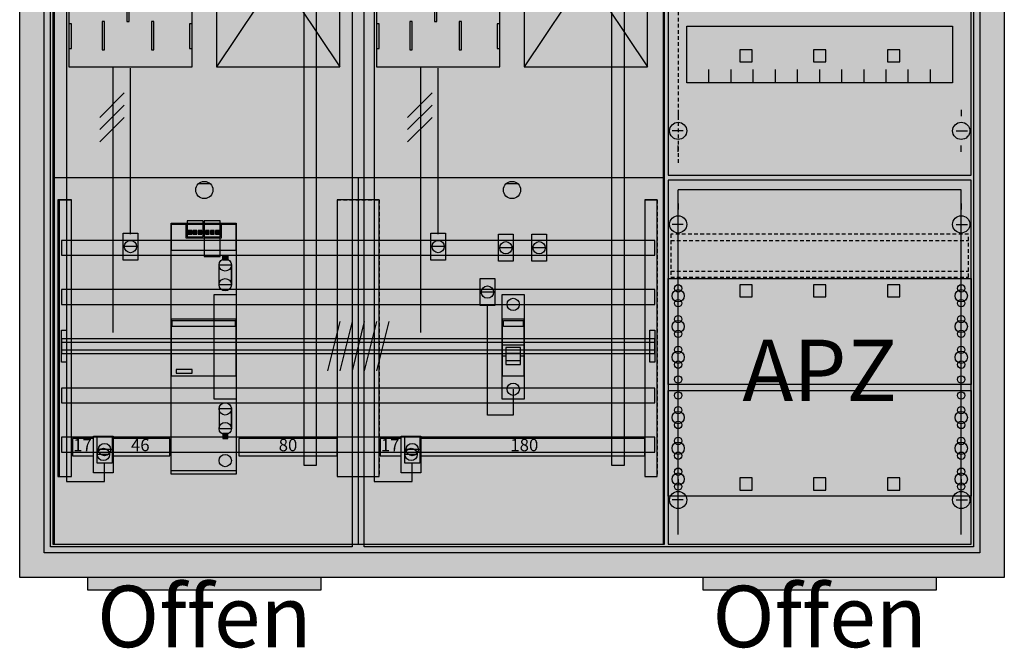
# Model space of a CAD drawing. Extents: x -2 to 78, y -8 to 108.
# Drawn here: x -2 to 78, y -8 to 43 of the extents above; entities that cross this region are included whole.
import ezdxf
from ezdxf.enums import TextEntityAlignment as Align

# ---------------------------------------------------------------- set-up
doc = ezdxf.new("R2010")
doc.units = 0
doc.header["$MEASUREMENT"] = 0
for name, pattern in [('L000000000000000000', [0]), ('L0000000200000000FF', [0]), ('L00000002000000FFFF', [0]), ('L000000020000FFFFFF', [0]), ('L000000040000000000', [0]), ('L0000000400000000FF', [0]), ('L00000004000000FF00', [0]), ('L000000040000FF0000', [0]), ('L000000060000000000', [0]), ('L000000060000FFFF00', [0]), ('L014100020032000000', [0.5, 0.3, -0.2]), ('L0141000400320000FF', [0.5, 0.3, -0.2])]:
    doc.linetypes.add(name, pattern=pattern)
doc.layers.get('0').update_dxf_attribs({"linetype": 'CONTINUOUS'})
for name, color, linetype in [('1', 7, 'CONTINUOUS'), ('156', 7, 'CONTINUOUS'), ('158', 7, 'CONTINUOUS'), ('160', 7, 'CONTINUOUS'), ('161', 7, 'CONTINUOUS'), ('2', 7, 'CONTINUOUS'), ('29', 7, 'CONTINUOUS'), ('3', 7, 'CONTINUOUS'), ('30', 7, 'CONTINUOUS'), ('31', 7, 'CONTINUOUS'), ('38', 7, 'CONTINUOUS'), ('56', 7, 'CONTINUOUS'), ('57', 7, 'CONTINUOUS'), ('58', 7, 'CONTINUOUS'), ('59', 7, 'CONTINUOUS'), ('60', 7, 'CONTINUOUS')]:
    doc.layers.add(name, color=color, linetype=linetype)

# ---------------------------------------------------------------- blocks, each defined once
blk = doc.blocks.new('A37_E')
at = {"color": 7, "linetype": 'CONTINUOUS'}
for points in [[(77.5, 107.5), (77.5, -2.5), (-2.5, -2.5), (-2.5, 107.5)], [(75.5, 105.5), (75.5, -0.5), (-0.5, -0.5), (-0.5, 105.5)]]:
    blk.add_lwpolyline(points, close=True, dxfattribs=at)
at = {"color": 255, "linetype": 'CONTINUOUS'}
blk.add_solid([(77.5, 107.5), (77.5, -2.5), (-2.5, 107.5), (-2.5, -2.5)], dxfattribs=at)
blk = doc.blocks.new('135094_KS')
at = {"layer": '1', "color": 7, "linetype": 'CONTINUOUS'}
for p, q in [((13, 29.5), (12, 29.5)), ((38, 29.5), (37, 29.5))]:
    blk.add_line(p, q, dxfattribs=at)
for points in [[(49.8, 0.2), (49.8, 104.8), (0.2, 104.8), (0.2, 0.2)], [(11.5, 39), (11.5, 54), (1.5, 54), (1.5, 39)], [(23.5, 39), (23.5, 54), (13.5, 54), (13.5, 39)], [(36.5, 39), (36.5, 54), (26.5, 54), (26.5, 39)], [(48.5, 39), (48.5, 54), (38.5, 54), (38.5, 39)], [(1.7, 40.5), (1.7, 42.5), (1.5, 42.5), (1.5, 40.5)], [(1.7, 40.5), (1.7, 42.5), (1.5, 42.5), (1.5, 40.5)], [(11.5, 40.5), (11.5, 42.5), (11.3, 42.5), (11.3, 40.5)], [(11.5, 40.5), (11.5, 42.5), (11.3, 42.5), (11.3, 40.5)], [(26.7, 40.5), (26.7, 42.5), (26.5, 42.5), (26.5, 40.5)], [(26.7, 40.5), (26.7, 42.5), (26.5, 42.5), (26.5, 40.5)], [(36.5, 40.5), (36.5, 42.5), (36.3, 42.5), (36.3, 40.5)], [(36.5, 40.5), (36.5, 42.5), (36.3, 42.5), (36.3, 40.5)]]:
    blk.add_lwpolyline(points, close=True, dxfattribs=at)
at = {"layer": '1', "color": 7, "linetype": 'L000000040000000000'}
for points in [[(11.5, 39), (11.5, 54), (1.5, 54), (1.5, 39)], [(36.5, 39), (36.5, 54), (26.5, 54), (26.5, 39)], [(6.4, 42.7), (6.4, 45), (6.2, 45), (6.2, 42.7)], [(6.4, 42.7), (6.4, 45), (6.2, 45), (6.2, 42.7)], [(31.4, 42.7), (31.4, 45), (31.2, 45), (31.2, 42.7)], [(31.4, 42.7), (31.4, 45), (31.2, 45), (31.2, 42.7)], [(4.4, 40.4), (4.4, 42.7), (4.2, 42.7), (4.2, 40.4)], [(4.4, 40.4), (4.4, 42.7), (4.2, 42.7), (4.2, 40.4)], [(8.4, 40.4), (8.4, 42.7), (8.2, 42.7), (8.2, 40.4)], [(8.4, 40.4), (8.4, 42.7), (8.2, 42.7), (8.2, 40.4)], [(29.4, 40.4), (29.4, 42.7), (29.2, 42.7), (29.2, 40.4)], [(29.4, 40.4), (29.4, 42.7), (29.2, 42.7), (29.2, 40.4)], [(33.4, 40.4), (33.4, 42.7), (33.2, 42.7), (33.2, 40.4)], [(33.4, 40.4), (33.4, 42.7), (33.2, 42.7), (33.2, 40.4)]]:
    blk.add_lwpolyline(points, close=True, dxfattribs=at)
at = {"layer": '1', "color": 7, "linetype": 'CONTINUOUS'}
for points in [[(13.5, 54), (23.5, 39)], [(23.5, 54), (13.5, 39)], [(38.5, 54), (48.5, 39)], [(48.5, 54), (38.5, 39)], [(0.2, 30), (49.8, 30)], [(25, 30), (25, 0.2)], [(25, 30), (25, 0.2)]]:
    blk.add_lwpolyline(points, dxfattribs=at)
for centre in [(12.5, 29), (37.5, 29)]:
    blk.add_circle(centre, 0.7, dxfattribs=at)
at = {"layer": '1', "color": 255, "linetype": 'CONTINUOUS'}
blk.add_solid([(49.8, 0.2), (49.8, 104.8), (0.2, 0.2), (0.2, 104.8)], dxfattribs=at)
at = {"layer": '1', "color": 7, "linetype": 'CONTINUOUS'}
for points in [[(1.7, 40.5), (1.7, 42.5), (1.5, 40.5), (1.5, 42.5)], [(1.7, 40.5), (1.7, 42.5), (1.5, 40.5), (1.5, 42.5)], [(11.5, 40.5), (11.5, 42.5), (11.3, 40.5), (11.3, 42.5)], [(11.5, 40.5), (11.5, 42.5), (11.3, 40.5), (11.3, 42.5)], [(26.7, 40.5), (26.7, 42.5), (26.5, 40.5), (26.5, 42.5)], [(26.7, 40.5), (26.7, 42.5), (26.5, 40.5), (26.5, 42.5)], [(36.5, 40.5), (36.5, 42.5), (36.3, 40.5), (36.3, 42.5)], [(36.5, 40.5), (36.5, 42.5), (36.3, 40.5), (36.3, 42.5)]]:
    blk.add_solid(points, dxfattribs=at)
at = {"layer": '158', "color": 3, "linetype": 'L00000004000000FF00'}
for p, q in [((1.3, 73.5), (1.3, 5.3)), ((26.3, 73.5), (26.3, 5.3)), ((4.4, 5.3), (4.4, 6.8)), ((29.4, 5.3), (29.4, 6.8)), ((1.3, 5.3), (4.4, 5.3)), ((26.3, 5.3), (29.4, 5.3))]:
    blk.add_line(p, q, dxfattribs=at)
at = {"layer": '158', "color": 7, "linetype": 'L000000040000000000'}
for p, q in [((5.1, 17.4), (5.1, 39)), ((30.1, 17.4), (30.1, 39))]:
    blk.add_line(p, q, dxfattribs=at)
at = {"layer": '158', "color": 5, "linetype": 'L000000040000FF0000'}
for p, q in [((6.5, 25.4), (6.5, 38.9)), ((31.5, 25.4), (31.5, 38.9))]:
    blk.add_line(p, q, dxfattribs=at)
at = {"layer": '158', "color": 7, "linetype": 'CONTINUOUS'}
for p, q in [((6, 36.9), (4, 34.9)), ((6, 36.9), (4, 34.9)), ((31, 36.9), (29, 34.9)), ((31, 36.9), (29, 34.9)), ((6, 35.9), (4, 33.9)), ((6, 35.9), (4, 33.9)), ((31, 35.9), (29, 33.9)), ((31, 35.9), (29, 33.9)), ((6, 34.9), (4, 32.9)), ((6, 34.9), (4, 32.9)), ((31, 34.9), (29, 32.9)), ((31, 34.9), (29, 32.9)), ((7, 24.4), (6, 24.4)), ((32, 24.4), (31, 24.4)), ((37.5, 24.3), (36.5, 24.3)), ((40.2, 24.3), (39.2, 24.3)), ((36, 20.7), (35, 20.7)), ((4.9, 7.9), (3.9, 7.9)), ((29.9, 7.9), (28.9, 7.9))]:
    blk.add_line(p, q, dxfattribs=at)
at = {"layer": '158', "color": 255, "linetype": 'L000000020000FFFFFF'}
for p, q in [((4.8, 7.5), (3.8, 7.5)), ((4.8, 7.5), (3.8, 7.5)), ((4.8, 7.5), (3.8, 7.5)), ((4.8, 7.5), (3.8, 7.5)), ((4.8, 7.5), (3.8, 7.5)), ((4.8, 7.5), (3.8, 7.5)), ((29.8, 7.5), (28.8, 7.5)), ((29.8, 7.5), (28.8, 7.5)), ((29.8, 7.5), (28.8, 7.5))]:
    blk.add_line(p, q, dxfattribs=at)
at = {"layer": '158', "color": 2, "linetype": 'L00000002000000FFFF'}
for points in [[(20.6, 6.6), (20.6, 75), (21.6, 75), (21.6, 6.6)], [(45.6, 6.6), (45.6, 75), (46.6, 75), (46.6, 6.6)]]:
    blk.add_lwpolyline(points, close=True, dxfattribs=at)
at = {"layer": '158', "color": 7, "linetype": 'CONTINUOUS'}
for points in [[(7.1, 25.5), (7.1, 23.3), (5.9, 23.3), (5.9, 25.5)], [(32.1, 25.5), (32.1, 23.3), (30.9, 23.3), (30.9, 25.5)], [(37.6, 25.4), (37.6, 23.2), (36.4, 23.2), (36.4, 25.4)], [(40.3, 25.4), (40.3, 23.2), (39.1, 23.2), (39.1, 25.4)], [(36.1, 21.8), (36.1, 19.6), (34.9, 19.6), (34.9, 21.8)], [(3.5, 7.4), (3.5, 8.8), (1.8, 8.8), (1.8, 7.4)], [(5.1, 9), (5.1, 6), (3.5, 6), (3.5, 9)], [(5, 9), (5, 6.8), (3.8, 6.8), (3.8, 9)], [(9.7, 7.4), (9.7, 8.8), (5.1, 8.8), (5.1, 7.4)], [(23.3, 7.4), (23.3, 8.8), (15.3, 8.8), (15.3, 7.4)], [(28.5, 7.4), (28.5, 8.8), (26.8, 8.8), (26.8, 7.4)], [(30.1, 9), (30.1, 6), (28.5, 6), (28.5, 9)], [(30, 9), (30, 6.8), (28.8, 6.8), (28.8, 9)], [(48.3, 7.4), (48.3, 8.8), (30.1, 8.8), (30.1, 7.4)]]:
    blk.add_lwpolyline(points, close=True, dxfattribs=at)
at = {"layer": '158', "color": 7, "linetype": 'L000000060000000000'}
blk.add_lwpolyline([(37.6, 12.8), (37.6, 10.7), (35.5, 10.7), (35.5, 19.6)], dxfattribs=at)
at = {"layer": '158', "color": 7, "linetype": 'CONTINUOUS'}
for centre in [(6.5, 24.4), (31.5, 24.4), (37, 24.3), (39.7, 24.3), (35.5, 20.7), (4.4, 7.9), (29.4, 7.9)]:
    blk.add_circle(centre, 0.5, dxfattribs=at)
at = {"layer": '158', "color": 255, "linetype": 'L000000020000FFFFFF'}
for centre in [(4.3, 7.5), (4.3, 7.5), (4.3, 7.5), (4.3, 7.5), (4.3, 7.5), (29.3, 7.5), (29.3, 7.5), (29.3, 7.5)]:
    blk.add_circle(centre, 0.5, dxfattribs=at)
at = {"layer": '158', "color": 2, "linetype": 'L00000002000000FFFF'}
for points in [[(20.6, 6.6), (20.6, 75), (21.6, 6.6), (21.6, 75)], [(45.6, 6.6), (45.6, 75), (46.6, 6.6), (46.6, 75)]]:
    blk.add_solid(points, dxfattribs=at)
at = {"layer": '158', "color": 255, "linetype": 'CONTINUOUS'}
for points in [[(7.1, 25.5), (7.1, 23.3), (5.9, 25.5), (5.9, 23.3)], [(32.1, 25.5), (32.1, 23.3), (30.9, 25.5), (30.9, 23.3)], [(37.6, 25.4), (37.6, 23.2), (36.4, 25.4), (36.4, 23.2)], [(40.3, 25.4), (40.3, 23.2), (39.1, 25.4), (39.1, 23.2)], [(36.1, 21.8), (36.1, 19.6), (34.9, 21.8), (34.9, 19.6)], [(3.5, 7.4), (3.5, 8.8), (1.8, 7.4), (1.8, 8.8)], [(5, 9), (5, 6.8), (3.8, 9), (3.8, 6.8)], [(9.7, 7.4), (9.7, 8.8), (5.1, 7.4), (5.1, 8.8)], [(23.3, 7.4), (23.3, 8.8), (15.3, 7.4), (15.3, 8.8)], [(28.5, 7.4), (28.5, 8.8), (26.8, 7.4), (26.8, 8.8)], [(30, 9), (30, 6.8), (28.8, 9), (28.8, 6.8)], [(48.3, 7.4), (48.3, 8.8), (30.1, 7.4), (30.1, 8.8)]]:
    blk.add_solid(points, dxfattribs=at)
at = {"layer": '158', "color": 7, "linetype": 'CONTINUOUS'}
for points in [[(5.1, 9), (5.1, 6), (3.5, 9), (3.5, 6)], [(30.1, 9), (30.1, 6), (28.5, 9), (28.5, 6)]]:
    blk.add_solid(points, dxfattribs=at)
at = {"layer": '2', "color": 7, "linetype": 'L000000000000000000'}
for p, q in [((36.7, 16.4), (38.5, 16.4)), ((37, 15.5), (36.7, 15.5)), ((38.2, 15.7), (37, 15.7)), ((38.5, 15.5), (38.2, 15.5))]:
    blk.add_line(p, q, dxfattribs=at)
at = {"layer": '2', "color": 7, "linetype": 'CONTINUOUS'}
for points in [[(15.1, 13.9), (15.1, 18.5), (9.8, 18.5), (9.8, 13.9)], [(38.5, 13.9), (38.5, 18.5), (36.7, 18.5), (36.7, 13.9)], [(9.9, 17.9), (9.9, 18.4), (15, 18.4), (15, 17.9)], [(36.8, 17.9), (36.8, 18.4), (38.4, 18.4), (38.4, 17.9)], [(11.5, 14.1), (11.5, 14.4), (10.2, 14.4), (10.2, 14.1)]]:
    blk.add_lwpolyline(points, close=True, dxfattribs=at)
at = {"layer": '2', "color": 7, "linetype": 'L000000000000000000'}
for points in [[(38.2, 14.8), (38.2, 16.2), (37, 16.2), (37, 14.8)], [(38.2, 14.8), (38.2, 15.1), (37, 15.1), (37, 14.8)]]:
    blk.add_lwpolyline(points, close=True, dxfattribs=at)
at = {"layer": '2', "color": 255, "linetype": 'CONTINUOUS'}
for points in [[(15.1, 13.9), (15.1, 18.5), (9.8, 13.9), (9.8, 18.5)], [(38.5, 13.9), (38.5, 18.5), (36.7, 13.9), (36.7, 18.5)]]:
    blk.add_solid(points, dxfattribs=at)
at = {"layer": '2', "color": 1, "linetype": 'CONTINUOUS'}
for points in [[(9.9, 17.9), (9.9, 18.4), (15, 17.9), (15, 18.4)], [(36.8, 17.9), (36.8, 18.4), (38.4, 17.9), (38.4, 18.4)]]:
    blk.add_solid(points, dxfattribs=at)
at = {"layer": '2', "color": 3, "linetype": 'CONTINUOUS'}
blk.add_solid([(11.5, 14.1), (11.5, 14.4), (10.2, 14.1), (10.2, 14.4)], dxfattribs=at)
at = {"layer": '2', "color": 7, "linetype": 'L000000000000000000'}
blk.add_solid([(38.2, 14.8), (38.2, 15.1), (37, 14.8), (37, 15.1)], dxfattribs=at)
at = {"layer": '29', "color": 7, "linetype": 'CONTINUOUS'}
for points in [[(49.9, 0.2), (49.9, 104.8), (0.3, 104.8), (0.3, 0.2)], [(11.5, 39), (11.5, 54), (1.5, 54), (1.5, 39)], [(23.5, 39), (23.5, 54), (13.5, 54), (13.5, 39)], [(36.5, 39), (36.5, 54), (26.5, 54), (26.5, 39)], [(48.5, 39), (48.5, 54), (38.5, 54), (38.5, 39)], [(6.4, 42.7), (6.4, 45), (6.2, 45), (6.2, 42.7)], [(31.4, 42.7), (31.4, 45), (31.2, 45), (31.2, 42.7)], [(1.7, 40.5), (1.7, 42.5), (1.5, 42.5), (1.5, 40.5)], [(4.4, 40.4), (4.4, 42.7), (4.2, 42.7), (4.2, 40.4)], [(8.4, 40.4), (8.4, 42.7), (8.2, 42.7), (8.2, 40.4)], [(11.5, 40.5), (11.5, 42.5), (11.3, 42.5), (11.3, 40.5)], [(26.7, 40.5), (26.7, 42.5), (26.5, 42.5), (26.5, 40.5)], [(29.4, 40.4), (29.4, 42.7), (29.2, 42.7), (29.2, 40.4)], [(33.4, 40.4), (33.4, 42.7), (33.2, 42.7), (33.2, 40.4)], [(36.5, 40.5), (36.5, 42.5), (36.3, 42.5), (36.3, 40.5)]]:
    blk.add_lwpolyline(points, close=True, dxfattribs=at)
for points in [[(13.5, 54), (23.5, 39)], [(23.5, 54), (13.5, 39)], [(38.5, 54), (48.5, 39)], [(48.5, 54), (38.5, 39)], [(0.2, 30), (49.8, 30)], [(25, 30), (25, 0.2)]]:
    blk.add_lwpolyline(points, dxfattribs=at)
at = {"layer": '29', "color": 255, "linetype": 'CONTINUOUS'}
blk.add_solid([(49.9, 0.2), (49.9, 104.8), (0.3, 0.2), (0.3, 104.8)], dxfattribs=at)
at = {"layer": '29', "color": 7, "linetype": 'CONTINUOUS'}
for points in [[(1.7, 40.5), (1.7, 42.5), (1.5, 40.5), (1.5, 42.5)], [(11.5, 40.5), (11.5, 42.5), (11.3, 40.5), (11.3, 42.5)], [(26.7, 40.5), (26.7, 42.5), (26.5, 40.5), (26.5, 42.5)], [(36.5, 40.5), (36.5, 42.5), (36.3, 40.5), (36.3, 42.5)]]:
    blk.add_solid(points, dxfattribs=at)
at = {"layer": '30', "color": 7, "linetype": 'CONTINUOUS'}
for points in [[(1.7, 5.7), (1.7, 28.2), (0.7, 28.2), (0.7, 5.7)], [(26.7, 5.7), (26.7, 28.2), (23.3, 28.2), (23.3, 5.7)], [(49.3, 5.7), (49.3, 28.2), (48.3, 28.2), (48.3, 5.7)]]:
    blk.add_lwpolyline(points, close=True, dxfattribs=at)
at = {"layer": '30', "color": 255, "linetype": 'CONTINUOUS'}
for points in [[(1.7, 5.7), (1.7, 28.2), (0.7, 5.7), (0.7, 28.2)], [(26.7, 5.7), (26.7, 28.2), (23.3, 5.7), (23.3, 28.2)], [(49.3, 5.7), (49.3, 28.2), (48.3, 5.7), (48.3, 28.2)]]:
    blk.add_solid(points, dxfattribs=at)
at = {"layer": '31', "color": 7, "linetype": 'CONTINUOUS'}
for p, q in [((0.7, 28.2), (1.7, 28.2)), ((48.3, 28.2), (49.3, 28.2)), ((0.7, 5.7), (1.7, 5.7)), ((48.3, 5.7), (49.3, 5.7))]:
    blk.add_line(p, q, dxfattribs=at)
at = {"layer": '31', "color": 7, "linetype": 'L014100020032000000'}
for p, q in [((0.7, 28.2), (0.7, 5.7)), ((23.3, 28.2), (26.7, 28.2)), ((23.3, 28.2), (23.3, 5.7)), ((26.7, 28.2), (26.7, 5.7)), ((48.3, 28.2), (48.3, 5.7)), ((49.3, 28.2), (49.3, 5.7)), ((23.3, 5.7), (26.7, 5.7))]:
    blk.add_line(p, q, dxfattribs=at)
at = {"layer": '31', "color": 255, "linetype": 'L000000020000FFFFFF'}
for points in [[(1.7, 5.7), (1.7, 28.2), (0.6, 28.2), (0.6, 5.7)], [(1.7, 5.7), (1.7, 28.2), (0.7, 28.2), (0.7, 5.7)], [(26.7, 5.7), (26.7, 28.2), (23.3, 28.2), (23.3, 5.7)], [(49.3, 5.7), (49.3, 28.2), (48.3, 28.2), (48.3, 5.7)]]:
    blk.add_lwpolyline(points, close=True, dxfattribs=at)
for points in [[(1.7, 5.7), (1.7, 28.2), (0.6, 5.7), (0.6, 28.2)], [(1.7, 5.7), (1.7, 28.2), (0.7, 5.7), (0.7, 28.2)], [(26.7, 5.7), (26.7, 28.2), (23.3, 5.7), (23.3, 28.2)], [(49.3, 5.7), (49.3, 28.2), (48.3, 5.7), (48.3, 28.2)]]:
    blk.add_solid(points, dxfattribs=at)
at = {"layer": '38', "color": 7, "linetype": 'CONTINUOUS'}
for points in [[(12.4, 25.2), (12.4, 26.5), (11.1, 26.5), (11.1, 25.2)], [(13.8, 25.2), (13.8, 26.5), (12.5, 26.5), (12.5, 25.2)], [(9.8, 5.9), (9.8, 26.3), (15.1, 26.3), (15.1, 5.9)], [(15.1, 24.1), (15.1, 26.2), (9.8, 26.2), (9.8, 24.1)], [(11.5, 25.4), (11.5, 25.7), (11.2, 25.7), (11.2, 25.4)], [(11.9, 25.4), (11.9, 25.7), (11.6, 25.7), (11.6, 25.4)], [(12.3, 25.4), (12.3, 25.7), (12, 25.7), (12, 25.4)], [(12.9, 25.4), (12.9, 25.7), (12.6, 25.7), (12.6, 25.4)], [(13.3, 25.4), (13.3, 25.7), (13, 25.7), (13, 25.4)], [(13.7, 25.4), (13.7, 25.7), (13.4, 25.7), (13.4, 25.4)], [(13.8, 23.6), (13.8, 25.1), (12.5, 25.1), (12.5, 23.6)], [(14.4, 23.7), (14.4, 23.3), (14, 23.3), (14, 23.7)], [(13.3, 12), (13.3, 20.5), (15.1, 20.5), (15.1, 12)], [(36.7, 12), (36.7, 20.5), (38.5, 20.5), (38.5, 12)], [(14.4, 8.8), (14.4, 9.2), (14, 9.2), (14, 8.8)], [(15.1, 6.2), (15.1, 5.9), (9.8, 5.9), (9.8, 6.2)]]:
    blk.add_lwpolyline(points, close=True, dxfattribs=at)
for points in [[(11, 26.2), (11, 25.1), (13.9, 25.1), (13.9, 26.2)], [(13.7, 21.2), (13.7, 22.9)], [(14.7, 21.2), (14.7, 22.9)], [(13.7, 11.3), (13.7, 9.6)], [(14.7, 11.3), (14.7, 9.6)]]:
    blk.add_lwpolyline(points, dxfattribs=at)
at = {"layer": '38', "color": 255, "linetype": 'L000000020000FFFFFF'}
for points in [[(14.7, 22.9), (14.7, 21.3), (13.7, 21.3), (13.7, 22.9)], [(14.7, 9.6), (14.7, 11.2), (13.7, 11.2), (13.7, 9.6)]]:
    blk.add_lwpolyline(points, close=True, dxfattribs=at)
at = {"layer": '38', "color": 7, "linetype": 'CONTINUOUS'}
for centre in [(14.2, 22.9), (14.2, 21.3), (37.6, 19.7), (37.6, 12.8), (14.2, 11.2), (14.2, 9.6), (14.2, 7)]:
    blk.add_circle(centre, 0.5, dxfattribs=at)
for points in [[(12.4, 25.2), (12.4, 26.5), (11.1, 25.2), (11.1, 26.5)], [(13.8, 25.2), (13.8, 26.5), (12.5, 25.2), (12.5, 26.5)]]:
    blk.add_solid(points, dxfattribs=at)
at = {"layer": '38', "color": 255, "linetype": 'CONTINUOUS'}
for points in [[(9.8, 5.9), (9.8, 26.3), (15.1, 5.9), (15.1, 26.3)], [(13.8, 23.6), (13.8, 25.1), (12.5, 23.6), (12.5, 25.1)], [(14.4, 23.7), (14.4, 23.3), (14, 23.7), (14, 23.3)], [(13.3, 12), (13.3, 20.5), (15.1, 12), (15.1, 20.5)], [(36.7, 12), (36.7, 20.5), (38.5, 12), (38.5, 20.5)], [(14.4, 8.8), (14.4, 9.2), (14, 8.8), (14, 9.2)]]:
    blk.add_solid(points, dxfattribs=at)
at = {"layer": '38', "color": 30, "linetype": 'CONTINUOUS'}
for points in [[(11.5, 25.4), (11.5, 25.7), (11.2, 25.4), (11.2, 25.7)], [(11.9, 25.4), (11.9, 25.7), (11.6, 25.4), (11.6, 25.7)], [(12.3, 25.4), (12.3, 25.7), (12, 25.4), (12, 25.7)], [(12.9, 25.4), (12.9, 25.7), (12.6, 25.4), (12.6, 25.7)], [(13.3, 25.4), (13.3, 25.7), (13, 25.4), (13, 25.7)], [(13.7, 25.4), (13.7, 25.7), (13.4, 25.4), (13.4, 25.7)]]:
    blk.add_solid(points, dxfattribs=at)
at = {"layer": '38', "color": 255, "linetype": 'L000000020000FFFFFF'}
for points in [[(14.7, 22.9), (14.7, 21.3), (13.7, 22.9), (13.7, 21.3)], [(14.7, 9.6), (14.7, 11.2), (13.7, 9.6), (13.7, 11.2)]]:
    blk.add_solid(points, dxfattribs=at)
at = {"layer": '56', "color": 7, "linetype": 'CONTINUOUS'}
for points in [[(49.1, 23.7), (49.1, 24.9), (0.9, 24.9), (0.9, 23.7)], [(49.1, 19.7), (49.1, 20.9), (0.9, 20.9), (0.9, 19.7)], [(49.1, 15.7), (49.1, 16.9), (0.9, 16.9), (0.9, 15.7)], [(49.1, 11.7), (49.1, 12.9), (0.9, 12.9), (0.9, 11.7)], [(49.1, 7.7), (49.1, 8.9), (0.9, 8.9), (0.9, 7.7)]]:
    blk.add_lwpolyline(points, close=True, dxfattribs=at)
at = {"layer": '56', "color": 255, "linetype": 'CONTINUOUS'}
for points in [[(49.1, 23.7), (49.1, 24.9), (0.9, 23.7), (0.9, 24.9)], [(49.1, 19.7), (49.1, 20.9), (0.9, 19.7), (0.9, 20.9)], [(49.1, 15.7), (49.1, 16.9), (0.9, 15.7), (0.9, 16.9)], [(49.1, 11.7), (49.1, 12.9), (0.9, 11.7), (0.9, 12.9)], [(49.1, 7.7), (49.1, 8.9), (0.9, 7.7), (0.9, 8.9)]]:
    blk.add_solid(points, dxfattribs=at)
at = {"layer": '57', "color": 7, "linetype": 'L014100020032000000'}
for points in [[(49.1, 23.7), (49.1, 24.9), (0.9, 24.9), (0.9, 23.7)], [(49.1, 19.7), (49.1, 20.9), (0.9, 20.9), (0.9, 19.7)], [(49.1, 15.7), (49.1, 16.9), (0.9, 16.9), (0.9, 15.7)], [(49.1, 11.7), (49.1, 12.9), (0.9, 12.9), (0.9, 11.7)], [(49.1, 7.7), (49.1, 8.9), (0.9, 8.9), (0.9, 7.7)]]:
    blk.add_lwpolyline(points, close=True, dxfattribs=at)
at = {"layer": '57', "color": 255, "linetype": 'L014100020032000000'}
for points in [[(49.1, 23.7), (49.1, 24.9), (0.9, 23.7), (0.9, 24.9)], [(49.1, 19.7), (49.1, 20.9), (0.9, 19.7), (0.9, 20.9)], [(49.1, 15.7), (49.1, 16.9), (0.9, 15.7), (0.9, 16.9)], [(49.1, 11.7), (49.1, 12.9), (0.9, 11.7), (0.9, 12.9)], [(49.1, 7.7), (49.1, 8.9), (0.9, 7.7), (0.9, 8.9)]]:
    blk.add_solid(points, dxfattribs=at)
at = {"layer": '58', "color": 7, "linetype": 'CONTINUOUS'}
for points in [[(49.1, 23.7), (49.1, 24.9), (0.9, 24.9), (0.9, 23.7)], [(49.1, 19.7), (49.1, 20.9), (0.9, 20.9), (0.9, 19.7)], [(49.1, 15.7), (49.1, 16.9), (0.9, 16.9), (0.9, 15.7)], [(49.1, 11.7), (49.1, 12.9), (0.9, 12.9), (0.9, 11.7)], [(49.1, 7.7), (49.1, 8.9), (0.9, 8.9), (0.9, 7.7)]]:
    blk.add_lwpolyline(points, close=True, dxfattribs=at)
at = {"layer": '58', "color": 30, "linetype": 'CONTINUOUS'}
for points in [[(49.1, 23.7), (49.1, 24.9), (0.9, 23.7), (0.9, 24.9)], [(49.1, 19.7), (49.1, 20.9), (0.9, 19.7), (0.9, 20.9)], [(49.1, 15.7), (49.1, 16.9), (0.9, 15.7), (0.9, 16.9)], [(49.1, 11.7), (49.1, 12.9), (0.9, 11.7), (0.9, 12.9)], [(49.1, 7.7), (49.1, 8.9), (0.9, 7.7), (0.9, 8.9)]]:
    blk.add_solid(points, dxfattribs=at)
at = {"layer": '59', "color": 7, "linetype": 'CONTINUOUS'}
for p, q in [((23.5, 18.3), (22.5, 14.3)), ((24.5, 18.3), (23.5, 14.3)), ((25.5, 18.3), (24.5, 14.3)), ((26.5, 18.3), (25.5, 14.3)), ((27.5, 18.3), (26.5, 14.3))]:
    blk.add_line(p, q, dxfattribs=at)
for points in [[(0.9, 15), (0.9, 17.6), (1.3, 17.6), (1.3, 15)], [(48.7, 15), (48.7, 17.6), (49.1, 17.6), (49.1, 15)], [(49.1, 16), (49.1, 16.6), (0.9, 16.6), (0.9, 16)]]:
    blk.add_lwpolyline(points, close=True, dxfattribs=at)
for points in [[(0.9, 15), (0.9, 17.6), (1.3, 15), (1.3, 17.6)], [(48.7, 15), (48.7, 17.6), (49.1, 15), (49.1, 17.6)], [(49.1, 16), (49.1, 16.6), (0.9, 16), (0.9, 16.6)]]:
    blk.add_solid(points, dxfattribs=at)
at = {"layer": '60', "color": 7, "linetype": 'CONTINUOUS'}
for points in [[(49.1, 23.7), (49.1, 24.9), (0.9, 24.9), (0.9, 23.7)], [(49.1, 19.7), (49.1, 20.9), (0.9, 20.9), (0.9, 19.7)], [(49.1, 15.7), (49.1, 16.9), (0.9, 16.9), (0.9, 15.7)], [(49.1, 11.7), (49.1, 12.9), (0.9, 12.9), (0.9, 11.7)], [(49.1, 7.7), (49.1, 8.9), (0.9, 8.9), (0.9, 7.7)]]:
    blk.add_lwpolyline(points, close=True, dxfattribs=at)
for points in [[(49.1, 23.7), (49.1, 24.9), (0.9, 23.7), (0.9, 24.9)], [(49.1, 19.7), (49.1, 20.9), (0.9, 19.7), (0.9, 20.9)], [(49.1, 15.7), (49.1, 16.9), (0.9, 15.7), (0.9, 16.9)], [(49.1, 11.7), (49.1, 12.9), (0.9, 11.7), (0.9, 12.9)], [(49.1, 7.7), (49.1, 8.9), (0.9, 7.7), (0.9, 8.9)]]:
    blk.add_solid(points, dxfattribs=at)
at = {"layer": '158', "color": 7, "linetype": 'CONTINUOUS'}
for s, p in [('17', (2.6, 7.767)), ('46', (7.3, 7.767)), ('80', (19.3, 7.767)), ('17', (27.6, 7.767)), ('180', (38.5, 7.767))]:
    blk.add_text(s, height=1, dxfattribs=at).set_placement(p, align=Align.CENTER)
blk = doc.blocks.new('ZB40_OFFEN')
at = {"layer": '156', "color": 1, "linetype": 'L0000000400000000FF'}
blk.add_lwpolyline([(22, -3.5), (22, -2.5), (3, -2.5), (3, -3.5)], close=True, dxfattribs=at)
at = {"layer": '156', "color": 255, "linetype": 'L0000000400000000FF'}
blk.add_solid([(22, -3.5), (22, -2.5), (3, -3.5), (3, -2.5)], dxfattribs=at)
at = {"layer": '161', "color": 1, "linetype": 'L0000000200000000FF'}
blk.add_text('Offen', height=5, dxfattribs=at).set_placement((12.5, -8.166667), align=Align.CENTER)
blk = doc.blocks.new('135126')
at = {"layer": '1', "color": 7, "linetype": 'CONTINUOUS'}
for p, q in [((1, 35.5), (1, 35)), ((24, 35.5), (24, 35)), ((1.4, 33.8), (0.5, 33.8)), ((23.6, 33.8), (24.5, 33.8)), ((1, 32.1), (1, 32.6)), ((24, 32.1), (24, 32.6)), ((1, 27.9), (1, 27.4)), ((24, 27.9), (24, 27.4)), ((1.4, 26.2), (0.5, 26.2)), ((23.6, 26.2), (24.5, 26.2)), ((1, 24.5), (1, 25)), ((24, 24.5), (24, 25)), ((1, 5.5), (1, 5)), ((1, 5.5), (1, 5)), ((24, 5.5), (24, 5)), ((24, 5.5), (24, 5)), ((1.4, 3.8), (0.5, 3.8)), ((1.4, 3.8), (0.5, 3.8)), ((23.6, 3.8), (24.5, 3.8)), ((23.6, 3.8), (24.5, 3.8)), ((1, 2.1), (1, 2.6)), ((1, 2.1), (1, 2.6)), ((24, 2.1), (24, 2.6)), ((24, 2.1), (24, 2.6))]:
    blk.add_line(p, q, dxfattribs=at)
for points in [[(24.8, 30.2), (24.8, 104.8), (0.2, 104.8), (0.2, 30.2)], [(23.3, 42.3), (23.3, 37.7), (1.7, 37.7), (1.7, 42.3)], [(24.8, 0.2), (24.8, 29.8), (0.2, 29.8), (0.2, 0.2)], [(24.8, 21.8), (24.8, 13.2), (0.2, 13.2), (0.2, 21.8)], [(0.2, 4.1), (0.2, 12.7), (24.8, 12.7), (24.8, 4.1)]]:
    blk.add_lwpolyline(points, close=True, dxfattribs=at)
for points in [[(3.5, 37.7), (3.5, 38.8)], [(5.3, 37.7), (5.3, 38.8), (5.3, 38.8)], [(7.1, 37.7), (7.1, 38.8)], [(8.9, 37.7), (8.9, 38.8)], [(10.7, 37.7), (10.7, 38.8)], [(12.5, 37.7), (12.5, 38.8)], [(14.3, 37.7), (14.3, 38.8)], [(16.1, 37.7), (16.1, 38.8)], [(17.9, 37.7), (17.9, 38.8)], [(19.7, 37.7), (19.7, 38.8)], [(21.5, 37.7), (21.5, 38.8)]]:
    blk.add_lwpolyline(points, dxfattribs=at)
at = {"layer": '1', "color": 7, "linetype": 'L014100020032000000'}
blk.add_lwpolyline([(24.6, 21.9), (24.6, 25.4), (0.4, 25.4), (0.4, 21.9)], close=True, dxfattribs=at)
for points in [[(0.4, 24.9), (24.6, 24.9)], [(0.4, 22.4), (24.6, 22.4)]]:
    blk.add_lwpolyline(points, dxfattribs=at)
at = {"layer": '1', "color": 7, "linetype": 'CONTINUOUS'}
for centre, radius in [((1, 33.8), 0.7), ((24, 33.8), 0.7), ((1, 26.2), 0.7), ((24, 26.2), 0.7), ((1, 20.4), 0.5), ((1, 20.4), 0.5), ((1, 21), 0.3), ((1, 21), 0.3), ((24, 20.4), 0.5), ((24, 21), 0.3), ((1, 19.8), 0.3), ((1, 19.8), 0.3), ((24, 19.8), 0.3), ((1, 18.5), 0.3), ((1, 18.5), 0.3), ((24, 18.5), 0.3), ((1, 17.9), 0.5), ((1, 17.9), 0.5), ((1, 17.3), 0.3), ((1, 17.3), 0.3), ((24, 17.9), 0.5), ((24, 17.3), 0.3), ((1, 16), 0.3), ((1, 16), 0.3), ((24, 16), 0.3), ((1, 15.4), 0.5), ((1, 15.4), 0.5), ((24, 15.4), 0.5), ((1, 14.8), 0.3), ((1, 14.8), 0.3), ((24, 14.8), 0.3), ((1, 13.6), 0.3), ((1, 13.6), 0.3), ((24, 13.6), 0.3), ((1, 12.3), 0.3), ((24, 12.3), 0.3), ((24, 12.3), 0.3), ((1, 11.1), 0.3), ((24, 11.1), 0.3), ((24, 11.1), 0.3), ((1, 10.5), 0.5), ((24, 10.5), 0.5), ((24, 10.5), 0.5), ((1, 9.9), 0.3), ((24, 9.9), 0.3), ((24, 9.9), 0.3), ((1, 8.6), 0.3), ((24, 8.6), 0.3), ((24, 8.6), 0.3), ((1, 8), 0.5), ((24, 8), 0.5), ((24, 8), 0.5), ((1, 7.4), 0.3), ((24, 7.4), 0.3), ((24, 7.4), 0.3), ((1, 5.5), 0.5), ((1, 6.1), 0.3), ((24, 5.5), 0.5), ((24, 5.5), 0.5), ((24, 6.1), 0.3), ((24, 6.1), 0.3), ((1, 4.9), 0.3), ((24, 4.9), 0.3), ((24, 4.9), 0.3), ((1, 3.8), 0.7), ((1, 3.8), 0.7), ((24, 3.8), 0.7), ((24, 3.8), 0.7)]:
    blk.add_circle(centre, radius, dxfattribs=at)
at = {"layer": '1', "color": 255, "linetype": 'CONTINUOUS'}
for points in [[(24.8, 30.2), (24.8, 104.8), (0.2, 30.2), (0.2, 104.8)], [(24.8, 0.2), (24.8, 29.8), (0.2, 0.2), (0.2, 29.8)]]:
    blk.add_solid(points, dxfattribs=at)
at = {"layer": '160', "color": 1, "linetype": 'L0141000400320000FF'}
blk.add_line((1, 104), (1, 31), dxfattribs=at)
at = {"layer": '161', "color": 4, "linetype": 'L000000060000FFFF00'}
for p, q in [((24, 29), (1, 29)), ((1, 1), (1, 29)), ((24, 1), (24, 29))]:
    blk.add_line(p, q, dxfattribs=at)
at = {"layer": '161', "color": 7, "linetype": 'CONTINUOUS'}
for points in [[(7, 39.4), (7, 40.4), (6, 40.4), (6, 39.4)], [(13, 39.4), (13, 40.4), (12, 40.4), (12, 39.4)], [(19, 39.4), (19, 40.4), (18, 40.4), (18, 39.4)], [(7, 20.3), (7, 21.3), (6, 21.3), (6, 20.3)], [(13, 20.3), (13, 21.3), (12, 21.3), (12, 20.3)], [(19, 20.3), (19, 21.3), (18, 21.3), (18, 20.3)], [(7, 4.6), (7, 5.6), (6, 5.6), (6, 4.6)], [(13, 4.6), (13, 5.6), (12, 5.6), (12, 4.6)], [(19, 4.6), (19, 5.6), (18, 5.6), (18, 4.6)]]:
    blk.add_lwpolyline(points, close=True, dxfattribs=at)
at = {"layer": '161', "color": 255, "linetype": 'CONTINUOUS'}
for points in [[(7, 39.4), (7, 40.4), (6, 39.4), (6, 40.4)], [(13, 39.4), (13, 40.4), (12, 39.4), (12, 40.4)], [(19, 39.4), (19, 40.4), (18, 39.4), (18, 40.4)], [(7, 20.3), (7, 21.3), (6, 20.3), (6, 21.3)], [(13, 20.3), (13, 21.3), (12, 20.3), (12, 21.3)], [(19, 20.3), (19, 21.3), (18, 20.3), (18, 21.3)], [(7, 4.6), (7, 5.6), (6, 4.6), (6, 5.6)], [(13, 4.6), (13, 5.6), (12, 4.6), (12, 5.6)], [(19, 4.6), (19, 5.6), (18, 4.6), (18, 5.6)]]:
    blk.add_solid(points, dxfattribs=at)
at = {"layer": '1', "color": 7, "linetype": 'CONTINUOUS'}
blk.add_text('APZ', height=5, dxfattribs=at).set_placement((12.5, 11.833), align=Align.CENTER)
blk = doc.blocks.new('A37_D')
at = {"layer": '3', "color": 7, "linetype": 'CONTINUOUS'}
for points in [[(75.5, 105.5), (75.5, -0.5), (-0.5, -0.5), (-0.5, 105.5)], [(24.5, 105), (24.5, 0), (0, 0), (0, 105)], [(75, 105), (75, 0), (25.5, 0), (25.5, 105)]]:
    blk.add_lwpolyline(points, close=True, dxfattribs=at)
at = {"layer": '3', "color": 255, "linetype": 'CONTINUOUS'}
blk.add_solid([(75.5, 105.5), (75.5, -0.5), (-0.5, 105.5), (-0.5, -0.5)], dxfattribs=at)

msp = doc.modelspace()

# ---------------------------------------------------------------- block references
for name in ['A37_E', '135094_KS']:
    msp.add_blockref(name, (0, 0))
at = {"layer": '1'}
for name, p in [('135126', (50, 0)), ('ZB40_OFFEN', (0, 0)), ('ZB40_OFFEN', (50, 0))]:
    msp.add_blockref(name, p, dxfattribs=at)
at = {"layer": '3'}
msp.add_blockref('A37_D', (0, 0), dxfattribs=at)

doc.saveas('drawing.dxf')
